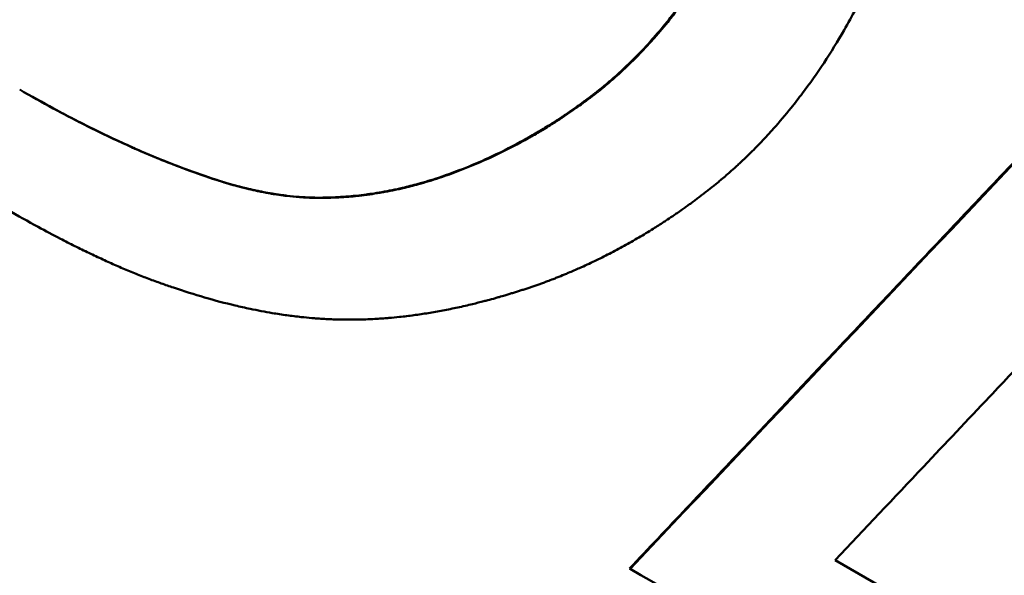
# Model space of a CAD drawing. Units: millimetres. Extents: x 121 to 569, y 178 to 514.
# Drawn here: x 228 to 230, y 346 to 347 of the extents above; entities that cross this region are included whole.
import ezdxf

# ---------------------------------------------------------------- set-up
doc = ezdxf.new("R2010")
doc.units = ezdxf.units.MM
doc.header["$LTSCALE"] = 2
doc.layers.add('Visible Edges(Frese)', color=7, linetype='Continuous', lineweight=50)
doc.layers.add('Visible Tangent Edges(Frese)', color=7, linetype='Continuous', lineweight=40)

msp = doc.modelspace()

# ---------------------------------------------------------------- linework, layer by layer
at = {"layer": 'Visible Edges(Frese)'}
for p, q in [((229.1997, 346.3184), (229.5107, 346.1389)), ((228.7757, 346.3009), (228.777, 346.3002))]:
    msp.add_line(p, q, dxfattribs=at)
for points, knots in [([(239.4323, 326.2718), (239.4193, 326.2794), (239.4184, 326.2799), (239.3952, 326.2934), (239.3667, 326.31), (239.1923, 326.4117), (238.93, 326.5648), (237.914, 327.1576), (236.9381, 327.7271), (234.4596, 329.1736), (232.9342, 330.0639), (229.5205, 332.0563), (227.5895, 333.1834), (223.5685, 335.5304), (221.4285, 336.7795), (217.2092, 339.2424), (215.0773, 340.4867), (211.088, 342.8154), (209.1809, 343.9287), (205.8265, 345.8868), (204.3376, 346.7559), (201.9588, 348.1447), (201.0394, 348.6815), (200.1706, 349.1888), (199.9618, 349.3107), (199.783, 349.4152), (199.7447, 349.4375), (199.7009, 349.4631), (199.7208, 349.4513), (199.6687, 349.4821), (199.6649, 349.4844), (199.6548, 349.4904), (199.6519, 349.4921), (199.6456, 349.4959), (199.6422, 349.498), (199.6326, 349.5039), (199.6256, 349.5081), (199.6105, 349.5174), (199.6023, 349.5225), (199.5803, 349.5364), (199.5662, 349.5453), (199.5206, 349.5749), (199.489, 349.596), (199.3644, 349.6826), (199.2738, 349.7522), (198.9375, 350.0377), (198.7158, 350.2869), (198.3263, 350.8718), (198.1668, 351.2223), (197.9692, 351.9457), (197.9284, 352.3275), (197.9684, 353.0752), (198.0497, 353.4504), (198.3229, 354.1476), (198.5181, 354.4782), (198.9967, 355.0541), (199.286, 355.3065), (199.9215, 355.7026), (200.2755, 355.8512), (201.0033, 356.0273), (201.3861, 356.057), (202.1324, 355.9952), (202.5051, 355.9029), (202.9156, 355.7281), (202.9808, 355.6979), (203.0786, 355.649), (203.1125, 355.6314), (203.1568, 355.6075), (203.1689, 355.6008), (203.1851, 355.5918), (203.1903, 355.5889), (203.2005, 355.5832), (203.2051, 355.5806), (203.2128, 355.5762), (203.2158, 355.5745), (203.2224, 355.5707), (203.225, 355.5692), (203.2291, 355.5669), (203.2305, 355.566), (203.2318, 355.5653)], [0, 0, 0, 0, 0.053257, 0.053257, 0.205134, 0.205134, 0.662826, 0.662826, 1.406154, 1.406154, 2.138802, 2.138802, 2.871706, 2.871706, 3.604584, 3.604584, 4.337459, 4.337459, 5.070333, 5.070333, 5.803212, 5.803212, 6.536108, 6.536108, 6.899076, 6.899076, 7.049011, 7.049011, 7.161408, 7.161408, 7.168195, 7.168195, 7.170323, 7.170323, 7.172166, 7.172166, 7.175065, 7.175065, 7.178124, 7.178124, 7.183186, 7.183186, 7.19458, 7.19458, 7.228758, 7.228758, 7.326918, 7.326918, 7.43957, 7.43957, 7.551877, 7.551877, 7.664197, 7.664197, 7.776516, 7.776516, 7.888835, 7.888835, 8.001155, 8.001155, 8.113474, 8.113474, 8.225793, 8.225793, 8.247331, 8.247331, 8.258675, 8.258675, 8.263007, 8.263007, 8.265294, 8.265294, 8.26818, 8.26818, 8.271348, 8.271348, 8.276811, 8.276811, 8.281916, 8.281916, 8.281916, 8.281916]), ([(203.2563, 355.551), (203.2563, 355.551), (203.2572, 355.5505), (203.2656, 355.5456), (203.2833, 355.5352), (203.3848, 355.4759), (203.5355, 355.3878), (204.2352, 354.9793), (205.0605, 354.4974), (207.2709, 353.2069), (208.6793, 352.3847), (211.9014, 350.5038), (213.7555, 349.4215), (217.6715, 347.1356), (219.7823, 345.9035), (223.9938, 343.4453), (226.1469, 342.1885), (230.2262, 339.8074), (232.2031, 338.6536), (235.736, 336.5915), (237.336, 335.6577), (239.9638, 334.1241), (241.0244, 333.5051), (242.1371, 332.8558), (242.4345, 332.6823), (242.8363, 332.4479), (242.9618, 332.3747), (242.9618, 332.3747)], [1.148559, 1.148559, 1.148559, 1.148559, 1.172099, 1.172099, 1.285607, 1.285607, 1.626941, 1.626941, 2.364829, 2.364829, 3.097224, 3.097224, 3.830062, 3.830062, 4.562909, 4.562909, 5.295762, 5.295762, 6.028615, 6.028615, 6.761465, 6.761465, 7.494303, 7.494303, 7.88178, 7.88178, 8.259385, 8.259385, 8.259385, 8.259385]), ([(229.1049, 348.3833), (229.1284, 348.3618), (229.1502, 348.3397), (229.1703, 348.3169), (229.1854, 348.2998), (229.1995, 348.2823), (229.2127, 348.2645), (229.2171, 348.2585), (229.2214, 348.2526), (229.2256, 348.2465), (229.2339, 348.2345), (229.2419, 348.2222), (229.2494, 348.2099), (229.2532, 348.2037), (229.2568, 348.1974), (229.2604, 348.1912), (229.2657, 348.1817), (229.2708, 348.1722), (229.2757, 348.1626), (229.2773, 348.1594), (229.2789, 348.1562), (229.2805, 348.153), (229.2836, 348.1466), (229.2866, 348.1401), (229.2896, 348.1335), (229.291, 348.1303), (229.2925, 348.127), (229.2939, 348.1237), (229.296, 348.1188), (229.298, 348.1139), (229.3, 348.1089), (229.3007, 348.1072), (229.3014, 348.1056), (229.302, 348.1039), (229.303, 348.1014), (229.304, 348.0989), (229.3049, 348.0964), (229.3059, 348.0939), (229.3068, 348.0914), (229.3077, 348.0889), (229.308, 348.088), (229.3083, 348.0872), (229.3086, 348.0864), (229.3101, 348.0822), (229.3116, 348.078), (229.313, 348.0738), (229.3142, 348.0704), (229.3153, 348.0671), (229.3164, 348.0637), (229.3186, 348.0569), (229.3206, 348.0502), (229.3226, 348.0434), (229.3236, 348.04), (229.3245, 348.0366), (229.3254, 348.0332), (229.3273, 348.0264), (229.329, 348.0196), (229.3307, 348.0128), (229.3315, 348.0094), (229.3323, 348.006), (229.333, 348.0025), (229.3353, 347.9923), (229.3374, 347.982), (229.3392, 347.9716), (229.3404, 347.9647), (229.3414, 347.9578), (229.3424, 347.9509), (229.3444, 347.937), (229.3459, 347.9231), (229.347, 347.9091), (229.3475, 347.9021), (229.348, 347.8951), (229.3483, 347.888), (229.3488, 347.8775), (229.349, 347.8669), (229.349, 347.8562), (229.349, 347.8527), (229.349, 347.8492), (229.3489, 347.8456), (229.3488, 347.8385), (229.3486, 347.8314), (229.3482, 347.8242), (229.3481, 347.8207), (229.3479, 347.8171), (229.3477, 347.8135), (229.3473, 347.8081), (229.347, 347.8028), (229.3465, 347.7974), (229.3463, 347.7956), (229.3462, 347.7938), (229.346, 347.792), (229.3457, 347.7884), (229.3453, 347.7848), (229.345, 347.7812), (229.3448, 347.7794), (229.3446, 347.7776), (229.3444, 347.7758), (229.3441, 347.7731), (229.3437, 347.7704), (229.3434, 347.7677), (229.3433, 347.7668), (229.3432, 347.7659), (229.3431, 347.7649), (229.3428, 347.7631), (229.3426, 347.7613), (229.3423, 347.7595), (229.3422, 347.7586), (229.3421, 347.7577), (229.342, 347.7568), (229.3416, 347.7541), (229.3412, 347.7514), (229.3408, 347.7487), (229.3405, 347.7468), (229.3402, 347.745), (229.34, 347.7432), (229.3391, 347.7378), (229.3382, 347.7324), (229.3372, 347.7269), (229.3366, 347.7233), (229.3359, 347.7197), (229.3352, 347.7161), (229.3338, 347.7088), (229.3324, 347.7016), (229.3308, 347.6943), (229.33, 347.6907), (229.3292, 347.6871), (229.3283, 347.6834), (229.3258, 347.6726), (229.323, 347.6617), (229.3201, 347.6508), (229.3181, 347.6436), (229.316, 347.6363), (229.3138, 347.6291), (229.3094, 347.6146), (229.3047, 347.6001), (229.2995, 347.5856), (229.2969, 347.5783), (229.2942, 347.5711), (229.2914, 347.5638), (229.283, 347.5421), (229.2738, 347.5203), (229.2636, 347.4985), (229.25, 347.4695), (229.2349, 347.4405), (229.2181, 347.4114)], [0, 0, 0, 0, 0.25, 0.25, 0.25, 0.4375, 0.4375, 0.4375, 0.5, 0.5, 0.5, 0.625, 0.625, 0.625, 0.6875, 0.6875, 0.6875, 0.78125, 0.78125, 0.78125, 0.8125, 0.8125, 0.8125, 0.875, 0.875, 0.875, 0.90625, 0.90625, 0.90625, 0.953125, 0.953125, 0.953125, 0.96875, 0.96875, 0.96875, 0.992188, 0.992188, 0.992188, 1.015625, 1.015625, 1.015625, 1.023438, 1.023438, 1.023438, 1.0625, 1.0625, 1.0625, 1.09375, 1.09375, 1.09375, 1.15625, 1.15625, 1.15625, 1.1875, 1.1875, 1.1875, 1.25, 1.25, 1.25, 1.28125, 1.28125, 1.28125, 1.375, 1.375, 1.375, 1.4375, 1.4375, 1.4375, 1.5625, 1.5625, 1.5625, 1.625, 1.625, 1.625, 1.71875, 1.71875, 1.71875, 1.75, 1.75, 1.75, 1.8125, 1.8125, 1.8125, 1.84375, 1.84375, 1.84375, 1.890625, 1.890625, 1.890625, 1.90625, 1.90625, 1.90625, 1.9375, 1.9375, 1.9375, 1.953125, 1.953125, 1.953125, 1.976562, 1.976562, 1.976562, 1.984375, 1.984375, 1.984375, 2, 2, 2, 2.007812, 2.007812, 2.007812, 2.03125, 2.03125, 2.03125, 2.046875, 2.046875, 2.046875, 2.09375, 2.09375, 2.09375, 2.125, 2.125, 2.125, 2.1875, 2.1875, 2.1875, 2.21875, 2.21875, 2.21875, 2.3125, 2.3125, 2.3125, 2.375, 2.375, 2.375, 2.5, 2.5, 2.5, 2.5625, 2.5625, 2.5625, 2.75, 2.75, 2.75, 3, 3, 3, 3]), ([(228.7757, 346.3009), (228.8149, 346.3424), (228.8542, 346.3839), (228.8934, 346.4254), (228.9326, 346.4669), (228.9719, 346.5084), (229.0111, 346.5499), (229.0699, 346.6122), (229.1288, 346.6744), (229.1876, 346.7367), (229.2072, 346.7574), (229.2269, 346.7782), (229.2465, 346.7989), (229.2857, 346.8404), (229.3249, 346.8819), (229.3641, 346.9234), (229.3838, 346.9442), (229.4034, 346.9649), (229.423, 346.9857), (229.4622, 347.0272), (229.5014, 347.0687), (229.5406, 347.1102), (229.5602, 347.131), (229.5799, 347.1517), (229.5995, 347.1725), (229.6387, 347.214), (229.6779, 347.2555), (229.7171, 347.297), (229.7367, 347.3178), (229.7563, 347.3385), (229.7759, 347.3593), (229.8151, 347.4008), (229.8543, 347.4423), (229.8936, 347.4838), (229.9132, 347.5046), (229.9328, 347.5253), (229.9524, 347.5461), (229.9916, 347.5876), (230.0308, 347.6291), (230.07, 347.6706), (230.1092, 347.7121), (230.1484, 347.7537), (230.1876, 347.7952)], [0, 0, 0, 0, 0.0171433, 0.0171433, 0.0171433, 0.0342865, 0.0342865, 0.0342865, 0.0600015, 0.0600015, 0.0600015, 0.0685731, 0.0685731, 0.0685731, 0.0857164, 0.0857164, 0.0857164, 0.094288, 0.094288, 0.094288, 0.1114313, 0.1114313, 0.1114313, 0.1200029, 0.1200029, 0.1200029, 0.1371462, 0.1371462, 0.1371462, 0.1457178, 0.1457178, 0.1457178, 0.1628611, 0.1628611, 0.1628611, 0.1714327, 0.1714327, 0.1714327, 0.188576, 0.188576, 0.188576, 0.2057193, 0.2057193, 0.2057193, 0.2057193]), ([(228.3825, 347.107), (228.4013, 347.1134), (228.4199, 347.1202), (228.4384, 347.1276), (228.4568, 347.135), (228.4749, 347.1429), (228.4929, 347.1513), (228.5154, 347.1617), (228.5376, 347.173), (228.5594, 347.1851), (228.5638, 347.1875), (228.5681, 347.19), (228.5725, 347.1925), (228.5812, 347.1974), (228.5898, 347.2025), (228.5984, 347.2077), (228.6027, 347.2103), (228.6069, 347.213), (228.6112, 347.2156), (228.6176, 347.2197), (228.624, 347.2237), (228.6303, 347.2279), (228.6366, 347.232), (228.6429, 347.2363), (228.6492, 347.2406), (228.6545, 347.2441), (228.6597, 347.2478), (228.6649, 347.2515), (228.6659, 347.2522), (228.6669, 347.2529), (228.668, 347.2537), (228.6726, 347.257), (228.6773, 347.2604), (228.6819, 347.2638), (228.6835, 347.2649), (228.685, 347.2661), (228.6865, 347.2672), (228.6896, 347.2695), (228.6927, 347.2718), (228.6958, 347.2741), (228.6973, 347.2753), (228.6988, 347.2765), (228.7004, 347.2776), (228.7019, 347.2788), (228.7034, 347.28), (228.7049, 347.2812), (228.7065, 347.2824), (228.708, 347.2836), (228.7095, 347.2848), (228.711, 347.286), (228.7125, 347.2872), (228.714, 347.2884), (228.7145, 347.2888), (228.715, 347.2892), (228.7155, 347.2896), (228.717, 347.2908), (228.7186, 347.292), (228.7201, 347.2932), (228.7211, 347.2941), (228.7221, 347.2949), (228.7231, 347.2957), (228.725, 347.2974), (228.727, 347.299), (228.729, 347.3007), (228.73, 347.3015), (228.731, 347.3024), (228.732, 347.3032), (228.735, 347.3057), (228.7379, 347.3083), (228.7409, 347.3108), (228.7428, 347.3126), (228.7448, 347.3143), (228.7468, 347.316), (228.7507, 347.3195), (228.7545, 347.323), (228.7584, 347.3266), (228.7603, 347.3284), (228.7623, 347.3302), (228.7642, 347.332), (228.7699, 347.3374), (228.7757, 347.3429), (228.7813, 347.3485), (228.7851, 347.3522), (228.7888, 347.356), (228.7926, 347.3598), (228.8, 347.3675), (228.8074, 347.3753), (228.8147, 347.3833), (228.8183, 347.3873), (228.8219, 347.3914), (228.8255, 347.3955), (228.8363, 347.4078), (228.8469, 347.4204), (228.8573, 347.4335), (228.8643, 347.4422), (228.8711, 347.4511), (228.8779, 347.4602), (228.8914, 347.4783), (228.9046, 347.4972), (228.9174, 347.5168), (228.9302, 347.5363), (228.9426, 347.5566), (228.9548, 347.5776)], [0, 0, 0, 0, 0.166667, 0.166667, 0.166667, 0.333333, 0.333333, 0.333333, 0.541667, 0.541667, 0.541667, 0.583333, 0.583333, 0.583333, 0.666667, 0.666667, 0.666667, 0.708333, 0.708333, 0.708333, 0.770833, 0.770833, 0.770833, 0.833333, 0.833333, 0.833333, 0.885417, 0.885417, 0.885417, 0.895833, 0.895833, 0.895833, 0.942708, 0.942708, 0.942708, 0.958333, 0.958333, 0.958333, 0.989583, 0.989583, 0.989583, 1.005208, 1.005208, 1.005208, 1.020833, 1.020833, 1.020833, 1.036458, 1.036458, 1.036458, 1.052083, 1.052083, 1.052083, 1.057292, 1.057292, 1.057292, 1.072917, 1.072917, 1.072917, 1.083333, 1.083333, 1.083333, 1.104167, 1.104167, 1.104167, 1.114583, 1.114583, 1.114583, 1.145833, 1.145833, 1.145833, 1.166667, 1.166667, 1.166667, 1.208333, 1.208333, 1.208333, 1.229167, 1.229167, 1.229167, 1.291667, 1.291667, 1.291667, 1.333333, 1.333333, 1.333333, 1.416667, 1.416667, 1.416667, 1.458333, 1.458333, 1.458333, 1.583333, 1.583333, 1.583333, 1.666667, 1.666667, 1.666667, 1.833333, 1.833333, 1.833333, 2, 2, 2, 2]), ([(228.9558, 347.5769), (228.9437, 347.556), (228.9313, 347.5357), (228.9185, 347.5161), (228.9056, 347.4966), (228.8925, 347.4777), (228.879, 347.4596), (228.8722, 347.4505), (228.8654, 347.4416), (228.8584, 347.4329), (228.848, 347.4198), (228.8374, 347.4071), (228.8266, 347.3949), (228.823, 347.3908), (228.8194, 347.3867), (228.8158, 347.3827), (228.8085, 347.3747), (228.8011, 347.3669), (228.7936, 347.3592), (228.7899, 347.3554), (228.7862, 347.3516), (228.7824, 347.3479), (228.7767, 347.3423), (228.771, 347.3367), (228.7652, 347.3313), (228.7633, 347.3295), (228.7614, 347.3277), (228.7595, 347.326), (228.7556, 347.3224), (228.7517, 347.3189), (228.7478, 347.3154), (228.7459, 347.3137), (228.7439, 347.3119), (228.7419, 347.3102), (228.739, 347.3077), (228.736, 347.3051), (228.7331, 347.3026), (228.7321, 347.3018), (228.7311, 347.3009), (228.7301, 347.3001), (228.7281, 347.2984), (228.7261, 347.2967), (228.7241, 347.2951), (228.7231, 347.2943), (228.7221, 347.2935), (228.7211, 347.2926), (228.7196, 347.2914), (228.7181, 347.2902), (228.7166, 347.289), (228.7161, 347.2886), (228.7156, 347.2882), (228.7151, 347.2878), (228.7136, 347.2865), (228.7121, 347.2853), (228.7105, 347.2841), (228.709, 347.2829), (228.7075, 347.2818), (228.706, 347.2806), (228.7045, 347.2794), (228.7029, 347.2782), (228.7014, 347.277), (228.6999, 347.2759), (228.6984, 347.2747), (228.6968, 347.2735), (228.6938, 347.2712), (228.6907, 347.2689), (228.6876, 347.2666), (228.6861, 347.2654), (228.6845, 347.2643), (228.683, 347.2632), (228.6783, 347.2598), (228.6737, 347.2564), (228.669, 347.2531), (228.668, 347.2523), (228.6669, 347.2516), (228.6659, 347.2508), (228.6607, 347.2472), (228.6555, 347.2435), (228.6503, 347.24), (228.644, 347.2357), (228.6377, 347.2314), (228.6313, 347.2273), (228.625, 347.2231), (228.6186, 347.2191), (228.6122, 347.215), (228.608, 347.2124), (228.6037, 347.2097), (228.5994, 347.2071), (228.5908, 347.2019), (228.5822, 347.1968), (228.5735, 347.1919), (228.5692, 347.1894), (228.5648, 347.1869), (228.5604, 347.1845), (228.5386, 347.1724), (228.5164, 347.1612), (228.4939, 347.1507), (228.476, 347.1423), (228.4578, 347.1344), (228.4393, 347.127), (228.4209, 347.1197), (228.4023, 347.1128), (228.3835, 347.1065)], [-2, -2, -2, -2, -1.833333, -1.833333, -1.833333, -1.666667, -1.666667, -1.666667, -1.583333, -1.583333, -1.583333, -1.458333, -1.458333, -1.458333, -1.416667, -1.416667, -1.416667, -1.333333, -1.333333, -1.333333, -1.291667, -1.291667, -1.291667, -1.229167, -1.229167, -1.229167, -1.208333, -1.208333, -1.208333, -1.166667, -1.166667, -1.166667, -1.145833, -1.145833, -1.145833, -1.114583, -1.114583, -1.114583, -1.104167, -1.104167, -1.104167, -1.083333, -1.083333, -1.083333, -1.072917, -1.072917, -1.072917, -1.057292, -1.057292, -1.057292, -1.052083, -1.052083, -1.052083, -1.036458, -1.036458, -1.036458, -1.020833, -1.020833, -1.020833, -1.005208, -1.005208, -1.005208, -0.989583, -0.989583, -0.989583, -0.958333, -0.958333, -0.958333, -0.942708, -0.942708, -0.942708, -0.895833, -0.895833, -0.895833, -0.885417, -0.885417, -0.885417, -0.833333, -0.833333, -0.833333, -0.770833, -0.770833, -0.770833, -0.708333, -0.708333, -0.708333, -0.666667, -0.666667, -0.666667, -0.583333, -0.583333, -0.583333, -0.541667, -0.541667, -0.541667, -0.333333, -0.333333, -0.333333, -0.166667, -0.166667, -0.166667, 0, 0, 0, 0]), ([(229.1997, 346.3184), (229.2603, 346.3826), (229.3209, 346.4467), (229.3815, 346.5109), (229.427, 346.559), (229.4724, 346.6072), (229.5178, 346.6553), (229.533, 346.6714), (229.5481, 346.6874), (229.5633, 346.7035), (229.5936, 346.7355), (229.6238, 346.7676), (229.6541, 346.7997), (229.6693, 346.8158), (229.6844, 346.8318), (229.6996, 346.8479), (229.7299, 346.88), (229.7601, 346.9121), (229.7904, 346.9441), (229.8056, 346.9602), (229.8207, 346.9762), (229.8359, 346.9923), (229.8661, 347.0244), (229.8964, 347.0565), (229.9267, 347.0886), (229.9418, 347.1046), (229.957, 347.1207), (229.9721, 347.1367), (230.0175, 347.1849), (230.063, 347.233), (230.1084, 347.2812), (230.1387, 347.3133), (230.1689, 347.3454), (230.1992, 347.3775), (230.2295, 347.4096), (230.2598, 347.4417), (230.29, 347.4738)], [-0.1589854, -0.1589854, -0.1589854, -0.1589854, -0.1324878, -0.1324878, -0.1324878, -0.1126146, -0.1126146, -0.1126146, -0.1059902, -0.1059902, -0.1059902, -0.0927415, -0.0927415, -0.0927415, -0.0861171, -0.0861171, -0.0861171, -0.0728683, -0.0728683, -0.0728683, -0.0662439, -0.0662439, -0.0662439, -0.0529951, -0.0529951, -0.0529951, -0.0463707, -0.0463707, -0.0463707, -0.0264976, -0.0264976, -0.0264976, -0.0132488, -0.0132488, -0.0132488, 0, 0, 0, 0]), ([(229.2181, 347.4114), (229.2047, 347.3883), (229.1909, 347.3658), (229.1766, 347.3441), (229.1622, 347.3223), (229.1474, 347.3013), (229.1322, 347.281), (229.1245, 347.2709), (229.1168, 347.2609), (229.1089, 347.2511), (229.0971, 347.2364), (229.085, 347.2222), (229.0727, 347.2083), (229.0686, 347.2037), (229.0644, 347.1991), (229.0603, 347.1946), (229.0519, 347.1855), (229.0435, 347.1766), (229.0349, 347.1679), (229.0306, 347.1636), (229.0263, 347.1592), (229.0219, 347.155), (229.0154, 347.1486), (229.0088, 347.1423), (229.0022, 347.1361), (228.9999, 347.134), (228.9977, 347.132), (228.9955, 347.13), (228.991, 347.1259), (228.9865, 347.1218), (228.982, 347.1178), (228.9797, 347.1158), (228.9775, 347.1139), (228.9752, 347.1119), (228.9718, 347.1089), (228.9683, 347.106), (228.9649, 347.1031), (228.9637, 347.1021), (228.9626, 347.1011), (228.9614, 347.1002), (228.9591, 347.0983), (228.9568, 347.0963), (228.9545, 347.0944), (228.9533, 347.0935), (228.9522, 347.0925), (228.951, 347.0916), (228.9487, 347.0897), (228.9463, 347.0878), (228.944, 347.0859), (228.9428, 347.085), (228.9416, 347.0841), (228.9405, 347.0831), (228.9381, 347.0813), (228.9358, 347.0794), (228.9334, 347.0776), (228.9322, 347.0767), (228.931, 347.0757), (228.9298, 347.0748), (228.9275, 347.073), (228.9251, 347.0712), (228.9227, 347.0694), (228.9215, 347.0685), (228.9203, 347.0676), (228.9191, 347.0667), (228.9167, 347.0649), (228.9143, 347.0631), (228.9119, 347.0613), (228.9107, 347.0604), (228.9096, 347.0596), (228.9084, 347.0587), (228.906, 347.0569), (228.9036, 347.0551), (228.9012, 347.0534), (228.9, 347.0525), (228.8988, 347.0517), (228.8976, 347.0508), (228.8951, 347.049), (228.8927, 347.0473), (228.8903, 347.0456), (228.8891, 347.0447), (228.8879, 347.0439), (228.8867, 347.043), (228.8831, 347.0405), (228.8795, 347.0379), (228.8758, 347.0354), (228.8734, 347.0337), (228.871, 347.0321), (228.8686, 347.0304), (228.8637, 347.0271), (228.8588, 347.0238), (228.8539, 347.0206), (228.8515, 347.0189), (228.8491, 347.0173), (228.8466, 347.0157), (228.8393, 347.0109), (228.8319, 347.0062), (228.8245, 347.0016), (228.8196, 346.9985), (228.8146, 346.9954), (228.8097, 346.9924), (228.7998, 346.9864), (228.7898, 346.9806), (228.7798, 346.9749), (228.7748, 346.972), (228.7698, 346.9692), (228.7648, 346.9664), (228.7547, 346.9609), (228.7446, 346.9555), (228.7345, 346.9502), (228.7294, 346.9476), (228.7243, 346.945), (228.7193, 346.9425), (228.7091, 346.9374), (228.6988, 346.9325), (228.6885, 346.9277), (228.6834, 346.9253), (228.6782, 346.923), (228.6731, 346.9207), (228.6653, 346.9172), (228.6575, 346.9139), (228.6497, 346.9106), (228.6471, 346.9095), (228.6445, 346.9084), (228.6419, 346.9073), (228.6367, 346.9052), (228.6315, 346.9031), (228.6262, 346.901), (228.6236, 346.8999), (228.621, 346.8989), (228.6184, 346.8979), (228.6144, 346.8964), (228.6105, 346.8949), (228.6065, 346.8934), (228.6052, 346.8929), (228.6039, 346.8924), (228.6026, 346.8919), (228.5999, 346.8909), (228.5973, 346.89), (228.5947, 346.889), (228.5933, 346.8885), (228.592, 346.8881), (228.5907, 346.8876), (228.588, 346.8866), (228.5854, 346.8857), (228.5827, 346.8848), (228.5814, 346.8843), (228.5801, 346.8838), (228.5788, 346.8834), (228.5761, 346.8825), (228.5734, 346.8816), (228.5708, 346.8807), (228.5695, 346.8802), (228.5681, 346.8798), (228.5668, 346.8793), (228.5641, 346.8784), (228.5615, 346.8775), (228.5588, 346.8767), (228.5575, 346.8762), (228.5561, 346.8758), (228.5548, 346.8754), (228.5521, 346.8745), (228.5495, 346.8737), (228.5468, 346.8728), (228.5455, 346.8724), (228.5442, 346.872), (228.5428, 346.8716), (228.5402, 346.8707), (228.5375, 346.8699), (228.5349, 346.8691), (228.5336, 346.8687), (228.5323, 346.8683), (228.5309, 346.8679), (228.5283, 346.8671), (228.5256, 346.8663), (228.523, 346.8655), (228.5217, 346.8651), (228.5204, 346.8647), (228.5191, 346.8643), (228.5151, 346.8631), (228.5112, 346.862), (228.5072, 346.8608), (228.5046, 346.8601), (228.502, 346.8593), (228.4994, 346.8586), (228.4941, 346.8571), (228.4889, 346.8557), (228.4837, 346.8543), (228.4811, 346.8536), (228.4785, 346.8529), (228.4759, 346.8522), (228.4681, 346.8502), (228.4604, 346.8483), (228.4526, 346.8464), (228.4475, 346.8451), (228.4423, 346.8439), (228.4372, 346.8427), (228.4269, 346.8404), (228.4167, 346.8382), (228.4066, 346.8361), (228.4015, 346.8351), (228.3964, 346.8341), (228.3914, 346.8331), (228.3813, 346.8312), (228.3712, 346.8294), (228.3612, 346.8278), (228.3562, 346.827), (228.3512, 346.8262), (228.3462, 346.8255), (228.3363, 346.824), (228.3264, 346.8227), (228.3165, 346.8215), (228.3116, 346.8209), (228.3067, 346.8203), (228.3018, 346.8198), (228.2944, 346.819), (228.2871, 346.8183), (228.2798, 346.8177), (228.2774, 346.8175), (228.275, 346.8173), (228.2725, 346.8171), (228.2677, 346.8167), (228.2628, 346.8164), (228.258, 346.8161), (228.2556, 346.8159), (228.2532, 346.8158), (228.2508, 346.8156), (228.246, 346.8154), (228.2412, 346.8151), (228.2364, 346.815), (228.234, 346.8149), (228.2316, 346.8148), (228.2292, 346.8147), (228.2256, 346.8146), (228.2221, 346.8145), (228.2185, 346.8144), (228.2173, 346.8144), (228.2161, 346.8143), (228.2149, 346.8143), (228.2126, 346.8143), (228.2102, 346.8143), (228.2078, 346.8142), (228.2067, 346.8142), (228.2055, 346.8142), (228.2043, 346.8142), (228.2019, 346.8142), (228.1996, 346.8142), (228.1972, 346.8142), (228.196, 346.8142), (228.1948, 346.8142), (228.1937, 346.8142), (228.1913, 346.8142), (228.1889, 346.8142), (228.1865, 346.8143), (228.1853, 346.8143), (228.1842, 346.8143), (228.183, 346.8143), (228.1794, 346.8144), (228.1758, 346.8145), (228.1722, 346.8146), (228.1699, 346.8146), (228.1675, 346.8147), (228.1651, 346.8148), (228.1603, 346.815), (228.1555, 346.8152), (228.1506, 346.8155), (228.1482, 346.8156), (228.1458, 346.8157), (228.1434, 346.8159), (228.1386, 346.8162), (228.1337, 346.8165), (228.1289, 346.8169), (228.1264, 346.8171), (228.124, 346.8173), (228.1215, 346.8175), (228.1142, 346.8181), (228.1069, 346.8188), (228.0995, 346.8196), (228.0946, 346.8202), (228.0896, 346.8207), (228.0847, 346.8213), (228.0748, 346.8226), (228.0648, 346.8239), (228.0548, 346.8255), (228.0498, 346.8262), (228.0448, 346.827), (228.0398, 346.8279), (228.0247, 346.8304), (228.0094, 346.8333), (227.9941, 346.8365), (227.9838, 346.8386), (227.9735, 346.8409), (227.9632, 346.8434), (227.9425, 346.8483), (227.9215, 346.8538), (227.9003, 346.86), (227.8792, 346.8662), (227.8578, 346.8729), (227.8361, 346.8803)], [0, 0, 0, 0, 0.166667, 0.166667, 0.166667, 0.333333, 0.333333, 0.333333, 0.416667, 0.416667, 0.416667, 0.541667, 0.541667, 0.541667, 0.583333, 0.583333, 0.583333, 0.666667, 0.666667, 0.666667, 0.708333, 0.708333, 0.708333, 0.770833, 0.770833, 0.770833, 0.791667, 0.791667, 0.791667, 0.833333, 0.833333, 0.833333, 0.854167, 0.854167, 0.854167, 0.885417, 0.885417, 0.885417, 0.895833, 0.895833, 0.895833, 0.916667, 0.916667, 0.916667, 0.927083, 0.927083, 0.927083, 0.947917, 0.947917, 0.947917, 0.958333, 0.958333, 0.958333, 0.979167, 0.979167, 0.979167, 0.989583, 0.989583, 0.989583, 1.010417, 1.010417, 1.010417, 1.020833, 1.020833, 1.020833, 1.041667, 1.041667, 1.041667, 1.052083, 1.052083, 1.052083, 1.072917, 1.072917, 1.072917, 1.083333, 1.083333, 1.083333, 1.104167, 1.104167, 1.104167, 1.114583, 1.114583, 1.114583, 1.145833, 1.145833, 1.145833, 1.166667, 1.166667, 1.166667, 1.208333, 1.208333, 1.208333, 1.229167, 1.229167, 1.229167, 1.291667, 1.291667, 1.291667, 1.333333, 1.333333, 1.333333, 1.416667, 1.416667, 1.416667, 1.458333, 1.458333, 1.458333, 1.541667, 1.541667, 1.541667, 1.583333, 1.583333, 1.583333, 1.666667, 1.666667, 1.666667, 1.708333, 1.708333, 1.708333, 1.770833, 1.770833, 1.770833, 1.791667, 1.791667, 1.791667, 1.833333, 1.833333, 1.833333, 1.854167, 1.854167, 1.854167, 1.885417, 1.885417, 1.885417, 1.895833, 1.895833, 1.895833, 1.916667, 1.916667, 1.916667, 1.927083, 1.927083, 1.927083, 1.947917, 1.947917, 1.947917, 1.958333, 1.958333, 1.958333, 1.979167, 1.979167, 1.979167, 1.989583, 1.989583, 1.989583, 2.010417, 2.010417, 2.010417, 2.020833, 2.020833, 2.020833, 2.041667, 2.041667, 2.041667, 2.052083, 2.052083, 2.052083, 2.072917, 2.072917, 2.072917, 2.083333, 2.083333, 2.083333, 2.104167, 2.104167, 2.104167, 2.114583, 2.114583, 2.114583, 2.145833, 2.145833, 2.145833, 2.166667, 2.166667, 2.166667, 2.208333, 2.208333, 2.208333, 2.229167, 2.229167, 2.229167, 2.291667, 2.291667, 2.291667, 2.333333, 2.333333, 2.333333, 2.416667, 2.416667, 2.416667, 2.458333, 2.458333, 2.458333, 2.541667, 2.541667, 2.541667, 2.583333, 2.583333, 2.583333, 2.666667, 2.666667, 2.666667, 2.708333, 2.708333, 2.708333, 2.770833, 2.770833, 2.770833, 2.791667, 2.791667, 2.791667, 2.833333, 2.833333, 2.833333, 2.854167, 2.854167, 2.854167, 2.895833, 2.895833, 2.895833, 2.916667, 2.916667, 2.916667, 2.947917, 2.947917, 2.947917, 2.958333, 2.958333, 2.958333, 2.979167, 2.979167, 2.979167, 2.989583, 2.989583, 2.989583, 3.010417, 3.010417, 3.010417, 3.020833, 3.020833, 3.020833, 3.041667, 3.041667, 3.041667, 3.052083, 3.052083, 3.052083, 3.083333, 3.083333, 3.083333, 3.104167, 3.104167, 3.104167, 3.145833, 3.145833, 3.145833, 3.166667, 3.166667, 3.166667, 3.208333, 3.208333, 3.208333, 3.229167, 3.229167, 3.229167, 3.291667, 3.291667, 3.291667, 3.333333, 3.333333, 3.333333, 3.416667, 3.416667, 3.416667, 3.458333, 3.458333, 3.458333, 3.583333, 3.583333, 3.583333, 3.666667, 3.666667, 3.666667, 3.833333, 3.833333, 3.833333, 4, 4, 4, 4]), ([(227.5192, 347.2886), (227.5425, 347.2752), (227.5656, 347.2623), (227.5885, 347.2499), (227.5942, 347.2468), (227.6, 347.2437), (227.6057, 347.2407), (227.6172, 347.2346), (227.6286, 347.2286), (227.6399, 347.2228), (227.6456, 347.2199), (227.6513, 347.2171), (227.6569, 347.2142), (227.6682, 347.2086), (227.6794, 347.203), (227.6906, 347.1976), (227.6961, 347.195), (227.7017, 347.1923), (227.7073, 347.1897), (227.7184, 347.1844), (227.7294, 347.1793), (227.7404, 347.1744), (227.7459, 347.1719), (227.7513, 347.1695), (227.7568, 347.167), (227.7677, 347.1622), (227.7786, 347.1575), (227.7893, 347.153), (227.7947, 347.1507), (227.8001, 347.1485), (227.8055, 347.1463), (227.8216, 347.1397), (227.8375, 347.1335), (227.8534, 347.1275), (227.8744, 347.1196), (227.8953, 347.1122), (227.9159, 347.1054)], [0.0015317, 0.0015317, 0.0015317, 0.0015317, 0.1666667, 0.1666667, 0.1666667, 0.2083333, 0.2083333, 0.2083333, 0.2916667, 0.2916667, 0.2916667, 0.3333333, 0.3333333, 0.3333333, 0.4166667, 0.4166667, 0.4166667, 0.4583333, 0.4583333, 0.4583333, 0.5416667, 0.5416667, 0.5416667, 0.5833333, 0.5833333, 0.5833333, 0.6666667, 0.6666667, 0.6666667, 0.7083333, 0.7083333, 0.7083333, 0.8333333, 0.8333333, 0.8333333, 1, 1, 1, 1]), ([(227.9167, 347.1049), (227.8961, 347.1117), (227.8752, 347.1191), (227.8542, 347.127), (227.8383, 347.133), (227.8224, 347.1393), (227.8063, 347.1459), (227.8009, 347.1481), (227.7955, 347.1503), (227.7901, 347.1526), (227.7793, 347.1571), (227.7685, 347.1618), (227.7575, 347.1666), (227.7521, 347.169), (227.7466, 347.1715), (227.7411, 347.1739), (227.7301, 347.1789), (227.7191, 347.184), (227.708, 347.1893), (227.7024, 347.1919), (227.6969, 347.1945), (227.6913, 347.1972), (227.6801, 347.2026), (227.6689, 347.2081), (227.6576, 347.2138), (227.652, 347.2166), (227.6463, 347.2195), (227.6406, 347.2224), (227.6293, 347.2282), (227.6179, 347.2342), (227.6064, 347.2403), (227.6007, 347.2433), (227.5949, 347.2464), (227.5892, 347.2495), (227.5661, 347.262), (227.5428, 347.275), (227.5192, 347.2886)], [-1, -1, -1, -1, -0.833333, -0.833333, -0.833333, -0.708333, -0.708333, -0.708333, -0.666667, -0.666667, -0.666667, -0.583333, -0.583333, -0.583333, -0.541667, -0.541667, -0.541667, -0.458333, -0.458333, -0.458333, -0.416667, -0.416667, -0.416667, -0.333333, -0.333333, -0.333333, -0.291667, -0.291667, -0.291667, -0.208333, -0.208333, -0.208333, -0.166667, -0.166667, -0.166667, 0, 0, 0, 0]), ([(227.9159, 347.1054), (227.9286, 347.1011), (227.9412, 347.0973), (227.9536, 347.0937), (227.9567, 347.0928), (227.9598, 347.092), (227.9629, 347.0911), (227.9691, 347.0894), (227.9752, 347.0878), (227.9813, 347.0863), (227.9843, 347.0855), (227.9874, 347.0848), (227.9904, 347.0841), (227.9965, 347.0826), (228.0025, 347.0813), (228.0084, 347.08), (228.0114, 347.0794), (228.0144, 347.0788), (228.0173, 347.0782), (228.0233, 347.077), (228.0292, 347.0759), (228.035, 347.0749), (228.0379, 347.0744), (228.0408, 347.0739), (228.0437, 347.0734), (228.0495, 347.0725), (228.0553, 347.0716), (228.061, 347.0709), (228.0639, 347.0705), (228.0667, 347.0701), (228.0696, 347.0698), (228.0781, 347.0688), (228.0865, 347.068), (228.0949, 347.0673), (228.106, 347.0665), (228.1169, 347.066), (228.1277, 347.0658)], [0, 0, 0, 0, 0.166667, 0.166667, 0.166667, 0.208333, 0.208333, 0.208333, 0.291667, 0.291667, 0.291667, 0.333333, 0.333333, 0.333333, 0.416667, 0.416667, 0.416667, 0.458333, 0.458333, 0.458333, 0.541667, 0.541667, 0.541667, 0.583333, 0.583333, 0.583333, 0.666667, 0.666667, 0.666667, 0.708333, 0.708333, 0.708333, 0.833333, 0.833333, 0.833333, 1, 1, 1, 1]), ([(228.1286, 347.0653), (228.1178, 347.0654), (228.1069, 347.066), (228.0958, 347.0668), (228.0874, 347.0674), (228.079, 347.0683), (228.0705, 347.0693), (228.0676, 347.0696), (228.0648, 347.07), (228.0619, 347.0704), (228.0562, 347.0711), (228.0504, 347.072), (228.0446, 347.0729), (228.0417, 347.0734), (228.0388, 347.0739), (228.0359, 347.0744), (228.03, 347.0754), (228.0241, 347.0765), (228.0182, 347.0777), (228.0152, 347.0783), (228.0123, 347.0789), (228.0093, 347.0795), (228.0033, 347.0808), (227.9973, 347.0821), (227.9913, 347.0836), (227.9882, 347.0843), (227.9852, 347.085), (227.9822, 347.0858), (227.9761, 347.0873), (227.9699, 347.0889), (227.9638, 347.0906), (227.9607, 347.0915), (227.9576, 347.0923), (227.9545, 347.0932), (227.9421, 347.0968), (227.9295, 347.1007), (227.9167, 347.1049)], [-1, -1, -1, -1, -0.833333, -0.833333, -0.833333, -0.708333, -0.708333, -0.708333, -0.666667, -0.666667, -0.666667, -0.583333, -0.583333, -0.583333, -0.541667, -0.541667, -0.541667, -0.458333, -0.458333, -0.458333, -0.416667, -0.416667, -0.416667, -0.333333, -0.333333, -0.333333, -0.291667, -0.291667, -0.291667, -0.208333, -0.208333, -0.208333, -0.166667, -0.166667, -0.166667, 0, 0, 0, 0]), ([(228.1277, 347.0658), (228.1419, 347.0657), (228.156, 347.0659), (228.1701, 347.0666), (228.1736, 347.0668), (228.1772, 347.067), (228.1807, 347.0672), (228.1878, 347.0676), (228.1949, 347.0682), (228.2019, 347.0688), (228.2055, 347.0691), (228.209, 347.0695), (228.2125, 347.0698), (228.2196, 347.0706), (228.2267, 347.0714), (228.2337, 347.0724), (228.2373, 347.0728), (228.2408, 347.0733), (228.2444, 347.0739), (228.2514, 347.0749), (228.2585, 347.0761), (228.2656, 347.0773), (228.2691, 347.0779), (228.2727, 347.0786), (228.2762, 347.0792), (228.2833, 347.0806), (228.2904, 347.082), (228.2975, 347.0836), (228.301, 347.0844), (228.3045, 347.0852), (228.3081, 347.086), (228.3187, 347.0885), (228.3293, 347.0912), (228.34, 347.0941), (228.3541, 347.098), (228.3683, 347.1023), (228.3825, 347.107)], [0, 0, 0, 0, 0.166667, 0.166667, 0.166667, 0.208333, 0.208333, 0.208333, 0.291667, 0.291667, 0.291667, 0.333333, 0.333333, 0.333333, 0.416667, 0.416667, 0.416667, 0.458333, 0.458333, 0.458333, 0.541667, 0.541667, 0.541667, 0.583333, 0.583333, 0.583333, 0.666667, 0.666667, 0.666667, 0.708333, 0.708333, 0.708333, 0.833333, 0.833333, 0.833333, 1, 1, 1, 1]), ([(228.3835, 347.1065), (228.3693, 347.1018), (228.3551, 347.0975), (228.3409, 347.0935), (228.3303, 347.0906), (228.3197, 347.0879), (228.309, 347.0854), (228.3055, 347.0846), (228.302, 347.0838), (228.2984, 347.083), (228.2913, 347.0815), (228.2842, 347.08), (228.2772, 347.0787), (228.2736, 347.078), (228.2701, 347.0774), (228.2665, 347.0768), (228.2595, 347.0755), (228.2524, 347.0744), (228.2453, 347.0733), (228.2418, 347.0728), (228.2382, 347.0723), (228.2347, 347.0718), (228.2276, 347.0709), (228.2205, 347.07), (228.2135, 347.0693), (228.2099, 347.0689), (228.2064, 347.0686), (228.2029, 347.0683), (228.1958, 347.0676), (228.1887, 347.0671), (228.1816, 347.0667), (228.1781, 347.0664), (228.1746, 347.0662), (228.171, 347.0661), (228.1569, 347.0654), (228.1428, 347.0651), (228.1286, 347.0653)], [-1, -1, -1, -1, -0.833333, -0.833333, -0.833333, -0.708333, -0.708333, -0.708333, -0.666667, -0.666667, -0.666667, -0.583333, -0.583333, -0.583333, -0.541667, -0.541667, -0.541667, -0.458333, -0.458333, -0.458333, -0.416667, -0.416667, -0.416667, -0.333333, -0.333333, -0.333333, -0.291667, -0.291667, -0.291667, -0.208333, -0.208333, -0.208333, -0.166667, -0.166667, -0.166667, 0, 0, 0, 0]), ([(227.8361, 346.8803), (227.8279, 346.8831), (227.8195, 346.8859), (227.811, 346.8889), (227.8026, 346.8919), (227.794, 346.8951), (227.7853, 346.8984), (227.781, 346.9), (227.7766, 346.9017), (227.7722, 346.9035), (227.7634, 346.9069), (227.7545, 346.9105), (227.7456, 346.9142), (227.7411, 346.9161), (227.7365, 346.918), (227.732, 346.9199), (227.7229, 346.9238), (227.7137, 346.9278), (227.7044, 346.932), (227.6998, 346.9341), (227.6951, 346.9362), (227.6904, 346.9384), (227.681, 346.9427), (227.6715, 346.9472), (227.6619, 346.9518), (227.6571, 346.9541), (227.6522, 346.9564), (227.6474, 346.9588), (227.6377, 346.9635), (227.6278, 346.9684), (227.6179, 346.9735), (227.613, 346.976), (227.608, 346.9786), (227.603, 346.9812), (227.5879, 346.9889), (227.5726, 346.9971), (227.5571, 347.0055), (227.5365, 347.0167), (227.5154, 347.0286), (227.4939, 347.041)], [0, 0, 0, 0, 0.083333, 0.083333, 0.083333, 0.166667, 0.166667, 0.166667, 0.208333, 0.208333, 0.208333, 0.291667, 0.291667, 0.291667, 0.333333, 0.333333, 0.333333, 0.416667, 0.416667, 0.416667, 0.458333, 0.458333, 0.458333, 0.541667, 0.541667, 0.541667, 0.583333, 0.583333, 0.583333, 0.666667, 0.666667, 0.666667, 0.708333, 0.708333, 0.708333, 0.833333, 0.833333, 0.833333, 1, 1, 1, 1])]:
    msp.add_open_spline(points, degree=3, knots=knots, dxfattribs=at)
for points in [[(228.777, 346.3002), (229.2479, 346.7981), (229.7186, 347.2961), (230.189, 347.7943)], [(229.4841, 345.8919), (229.2492, 346.0276), (229.0134, 346.1637), (228.777, 346.3002)]]:
    msp.add_open_spline(points, degree=3, dxfattribs=at)
at = {"layer": 'Visible Tangent Edges(Frese)'}
for p, q in [((227.9159, 347.1054), (227.9167, 347.1049)), ((228.3826, 347.107), (228.3834, 347.1065)), ((228.1278, 347.0658), (228.1286, 347.0653))]:
    msp.add_line(p, q, dxfattribs=at)

doc.saveas('drawing.dxf')
